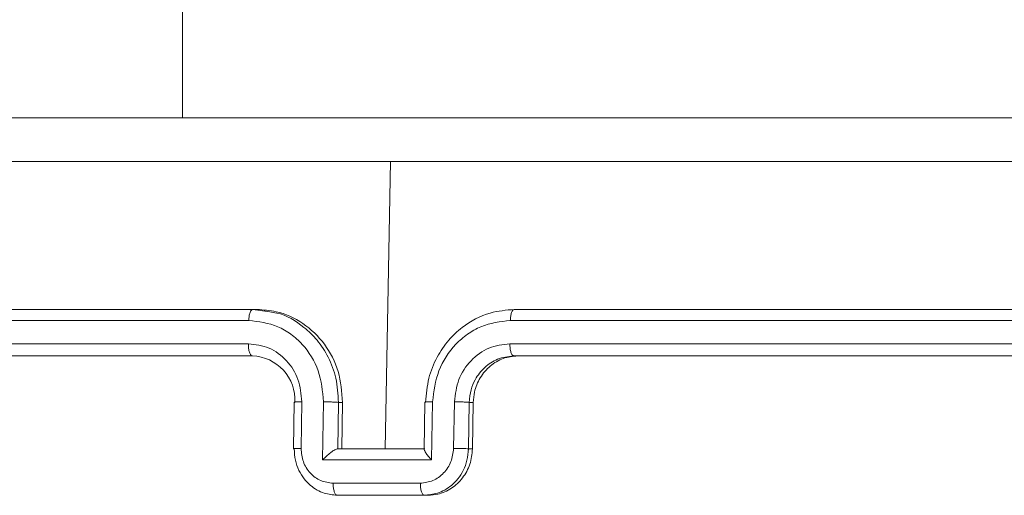
# Model space of a CAD drawing. Units: millimetres. Extents: x 871 to 2336, y 2156 to 3062.
# Drawn here: x 1731 to 1735, y 2488 to 2490 of the extents above; entities that cross this region are included whole.
import ezdxf

# ---------------------------------------------------------------- set-up
doc = ezdxf.new("R2010")
doc.units = ezdxf.units.MM
doc.header["$LTSCALE"] = 130
doc.header["$PDSIZE"] = -1
doc.layers.add('VP-DIM', color=7, linetype='Continuous')
doc.layers.add('VP-EQ', color=7, linetype='Continuous', true_color=0x8a3492)
doc.dimstyles.new('Strefa', dxfattribs={"dimtxt": 14, "dimasz": 20, "dimexe": 20, "dimexo": 50, "dimgap": 20, "dimtad": 0, "dimdec": 0, "dimzin": 0, "dimdsep": 46, "dimtxsty": 'Standard', "dimcen": 0.09, "dimadec": 0, "dimazin": 0, "dimtfac": 1, "dimtdec": 4, "dimtofl": 0, "dimtmove": 0, "dimatfit": 3, "dimfxl": 70, "dimfxlon": 1, "dimtolj": 1, "dimtzin": 0, "dimarcsym": 0})

# ---------------------------------------------------------------- blocks, each defined once
blk = doc.blocks.new('*D20')
at = {"layer": 'Defpoints', "color": 0}
for p in [(1823.0936, 2962.8137), (1823.0936, 2484.8137), (1628.8753, 2484.3547)]:
    blk.add_point(p, dxfattribs=at)
at = {"layer": 'VP-DIM', "color": 0, "lineweight": -2}
for p, q in [((1628.8753, 2892.8137), (1628.8753, 2982.8137)), ((1823.0936, 2892.8137), (1823.0936, 2982.8137)), ((1648.8753, 2962.8137), (1689.6511, 2962.8137)), ((1803.0936, 2962.8137), (1762.3178, 2962.8137))]:
    blk.add_line(p, q, dxfattribs=at)
at = {"layer": 'VP-DIM', "color": 0}
for points in [[(1648.8753, 2966.1471), (1648.8753, 2959.4804), (1628.8753, 2962.8137)], [(1803.0936, 2959.4804), (1803.0936, 2966.1471), (1823.0936, 2962.8137)]]:
    blk.add_solid(points, dxfattribs=at)
at = {"layer": 'VP-DIM', "color": 0, "insert": (1725.9845, 2962.8137), "char_height": 14, "attachment_point": 5}
blk.add_mtext('\\A1;194', dxfattribs=at)
blk = doc.blocks.new('wd1424')
at = {"layer": 'VP-EQ', "color": 0, "linetype": 'Continuous', "lineweight": 18}
for p, q in [((1731.8031, 2492.4668), (1731.8031, 2489.2067)), ((1732.6757, 2487.7817), (1732.6981, 2489.0188)), ((1732.1054, 2488.3816), (1729.3201, 2488.3816)), ((1732.1779, 2488.3708), (1732.1054, 2488.3816)), ((1732.1054, 2488.3816), (1732.1237, 2488.3816)), ((1736.0736, 2488.3817), (1733.231, 2488.3817)), ((1732.0878, 2488.3342), (1729.3005, 2488.3342)), ((1736.0585, 2488.3343), (1733.2141, 2488.3342)), ((1732.086, 2488.2342), (1729.2988, 2488.2341)), ((1736.0567, 2488.2343), (1733.2123, 2488.2342)), ((1732.1037, 2488.1817), (1729.3183, 2488.1816)), ((1732.1037, 2488.1817), (1729.3349, 2488.1816)), ((1736.0718, 2488.1817), (1733.2293, 2488.1817)), ((1733.2458, 2488.1817), (1733.2293, 2488.1817)), ((1736.0718, 2488.1817), (1733.2458, 2488.1817)), ((1732.2835, 2487.9825), (1732.2804, 2487.7824)), ((1732.2866, 2487.9817), (1732.2838, 2487.9825)), ((1732.3128, 2487.7838), (1732.3159, 2487.984)), ((1732.4058, 2487.7338), (1732.4097, 2487.984)), ((1732.4709, 2487.7816), (1732.474, 2487.9817)), ((1732.474, 2487.9817), (1732.4913, 2487.9817)), ((1732.4882, 2487.7816), (1732.4913, 2487.9817)), ((1732.8462, 2487.9825), (1732.843, 2487.7788)), ((1732.879, 2487.984), (1732.8751, 2487.7338)), ((1732.973, 2487.984), (1732.9698, 2487.7838)), ((1733.037, 2487.9817), (1733.0338, 2487.7817)), ((1733.0544, 2487.9817), (1733.037, 2487.9817)), ((1733.0544, 2487.9817), (1733.0513, 2487.7817)), ((1732.8453, 2487.7817), (1732.4701, 2487.7816)), ((1733.0513, 2487.7817), (1733.0338, 2487.7817)), ((1732.8751, 2487.7338), (1732.4058, 2487.7338)), ((1732.8266, 2487.6337), (1732.4512, 2487.6337)), ((1732.8438, 2487.5816), (1732.4686, 2487.5816)), ((1732.4686, 2487.5816), (1732.4853, 2487.5816)), ((1732.6728, 2487.5816), (1732.4853, 2487.5816)), ((1732.8605, 2487.5816), (1732.6728, 2487.5816)), ((1732.8605, 2487.5816), (1732.8438, 2487.5816))]:
    blk.add_line(p, q, dxfattribs=at)
blk.add_arc((1732.0967, 2487.9916), 0.1901, 356.9956, 87.8915, dxfattribs=at)
for points, knots in [([(1729.0292, 2489.2066), (1729.8544, 2489.2066), (1731.5051, 2489.2066), (1734.0242, 2489.2067), (1735.7282, 2489.2067), (1736.58, 2489.2068)], [0, 0, 0, 0, 0.333296, 0.666702, 1, 1, 1, 1]), ([(1732.6979, 2489.0189), (1732.0682, 2489.0189), (1730.8089, 2489.0188), (1729.5697, 2489.0189), (1728.9501, 2489.0189)], [0, 0, 0, 0, 0.499991, 1, 1, 1, 1]), ([(1736.521, 2489.0191), (1735.8794, 2489.019), (1734.5964, 2489.0189), (1733.3307, 2489.0189), (1732.6979, 2489.0189)], [0, 0, 0, 0, 0.500009, 1, 1, 1, 1]), ([(1732.0878, 2488.3342), (1732.0881, 2488.3405), (1732.0889, 2488.3531), (1732.093, 2488.3687), (1732.0987, 2488.3794), (1732.1032, 2488.3809), (1732.1054, 2488.3816)], [0, 0, 0, 0, 0.250584, 0.500294, 0.749876, 1, 1, 1, 1]), ([(1732.4913, 2487.9817), (1732.4879, 2488.0267), (1732.4811, 2488.1167), (1732.4184, 2488.2367), (1732.3248, 2488.3271), (1732.2204, 2488.3749), (1732.1511, 2488.3797), (1732.1237, 2488.3816)], [0, 0, 0, 0, 0.214981, 0.430011, 0.644958, 0.859707, 1, 1, 1, 1]), ([(1732.474, 2487.9817), (1732.472, 2488.0167), (1732.4681, 2488.0844), (1732.4334, 2488.1754), (1732.3856, 2488.2494), (1732.3135, 2488.3186), (1732.2418, 2488.3629), (1732.188, 2488.3695), (1732.1779, 2488.3708)], [0, 0, 0, 0, 0.191521, 0.369222, 0.533104, 0.683132, 0.940591, 1, 1, 1, 1]), ([(1733.231, 2488.3817), (1733.1961, 2488.3787), (1733.1166, 2488.3718), (1733.0195, 2488.3194), (1732.9453, 2488.2492), (1732.8952, 2488.1754), (1732.858, 2488.0844), (1732.8522, 2488.0167), (1732.8492, 2487.9817)], [0, 0, 0, 0, 0.177148, 0.402417, 0.533654, 0.677013, 0.832462, 1, 1, 1, 1]), ([(1733.2141, 2488.3342), (1733.2144, 2488.3405), (1733.2151, 2488.3531), (1733.2191, 2488.3687), (1733.2246, 2488.3795), (1733.2289, 2488.381), (1733.231, 2488.3817)], [0, 0, 0, 0, 0.250023, 0.499822, 0.749875, 1, 1, 1, 1]), ([(1732.4097, 2487.984), (1732.4052, 2488.0297), (1732.3964, 2488.121), (1732.3351, 2488.2185), (1732.2704, 2488.2768), (1732.1951, 2488.3211), (1732.1306, 2488.329), (1732.0878, 2488.3342)], [0, 0, 0, 0, 0.249677, 0.499239, 0.6236022, 0.7498795, 1, 1, 1, 1]), ([(1733.2141, 2488.3342), (1733.1708, 2488.329), (1733.1056, 2488.3212), (1733.0286, 2488.2768), (1732.9615, 2488.2186), (1732.8968, 2488.121), (1732.8849, 2488.0297), (1732.879, 2487.984)], [0, 0, 0, 0, 0.250133, 0.376439, 0.50076, 0.750396, 1, 1, 1, 1]), ([(1732.3159, 2487.984), (1732.3129, 2488.0167), (1732.3068, 2488.0822), (1732.2542, 2488.165), (1732.1776, 2488.2222), (1732.1165, 2488.2302), (1732.086, 2488.2342)], [0, 0, 0, 0, 0.250492, 0.500179, 0.75011, 1, 1, 1, 1]), ([(1732.1037, 2488.1817), (1732.1025, 2488.1819), (1732.1001, 2488.1823), (1732.0967, 2488.1855), (1732.0935, 2488.1904), (1732.0908, 2488.197), (1732.0886, 2488.205), (1732.087, 2488.2141), (1732.086, 2488.224), (1732.086, 2488.2308), (1732.086, 2488.2342)], [0, 0, 0, 0, 0.1250208, 0.2501065, 0.3753328, 0.4999495, 0.6244162, 0.7497578, 0.87477, 1, 1, 1, 1]), ([(1733.2123, 2488.2342), (1733.1814, 2488.2303), (1733.1196, 2488.2227), (1733.0408, 2488.1649), (1732.9858, 2488.082), (1732.9772, 2488.0167), (1732.973, 2487.984)], [0, 0, 0, 0, 0.25045, 0.500116, 0.750043, 1, 1, 1, 1]), ([(1733.2293, 2488.1817), (1733.2281, 2488.1819), (1733.2258, 2488.1823), (1733.2225, 2488.1855), (1733.2195, 2488.1904), (1733.2169, 2488.197), (1733.2148, 2488.205), (1733.2133, 2488.2142), (1733.2124, 2488.224), (1733.2123, 2488.2308), (1733.2123, 2488.2342)], [0, 0, 0, 0, 0.125138, 0.25031, 0.375271, 0.499936, 0.624859, 0.749708, 0.875333, 1, 1, 1, 1]), ([(1733.2293, 2488.1817), (1733.2051, 2488.1788), (1733.1598, 2488.1735), (1733.1015, 2488.1344), (1733.0642, 2488.0869), (1733.0419, 2488.0341), (1733.0387, 2488.0001), (1733.037, 2487.9817)], [0, 0, 0, 0, 0.244345, 0.456866, 0.674693, 0.823962, 1, 1, 1, 1]), ([(1733.2458, 2488.1817), (1733.2246, 2488.1794), (1733.1822, 2488.175), (1733.1253, 2488.1406), (1733.082, 2488.0899), (1733.0585, 2488.0337), (1733.0556, 2487.9965), (1733.0544, 2487.9817)], [0, 0, 0, 0, 0.214433, 0.42884, 0.643448, 0.858207, 1, 1, 1, 1]), ([(1732.2838, 2487.9825), (1732.2837, 2487.9825), (1732.2825, 2487.9828), (1732.2874, 2487.9833), (1732.2983, 2487.9839), (1732.3101, 2487.9839), (1732.3159, 2487.984)], [0, 0, 0, 0, 0.020202, 0.346741, 0.673185, 1, 1, 1, 1]), ([(1732.4097, 2487.984), (1732.4161, 2487.9839), (1732.4289, 2487.9839), (1732.4485, 2487.9833), (1732.465, 2487.9825), (1732.471, 2487.982), (1732.474, 2487.9817)], [0, 0, 0, 0, 0.250222, 0.500045, 0.749879, 1, 1, 1, 1]), ([(1732.879, 2487.984), (1732.8731, 2487.984), (1732.8613, 2487.9839), (1732.8497, 2487.9833), (1732.8446, 2487.9826), (1732.8477, 2487.982), (1732.8492, 2487.9817)], [0, 0, 0, 0, 0.250191, 0.500043, 0.74981, 1, 1, 1, 1]), ([(1733.037, 2487.9817), (1733.034, 2487.982), (1733.028, 2487.9826), (1733.0116, 2487.9833), (1732.9921, 2487.9839), (1732.9793, 2487.984), (1732.973, 2487.984)], [0, 0, 0, 0, 0.2501591, 0.5000194, 0.7497538, 1, 1, 1, 1]), ([(1732.2834, 2487.7816), (1732.2818, 2487.782), (1732.2786, 2487.7826), (1732.2853, 2487.7834), (1732.2973, 2487.7837), (1732.3077, 2487.7838), (1732.3128, 2487.7838)], [0, 0, 0, 0, 0.279842, 0.559084, 0.779512, 1, 1, 1, 1]), ([(1732.4686, 2487.5816), (1732.4498, 2487.5834), (1732.4083, 2487.5874), (1732.3596, 2487.6161), (1732.3246, 2487.6524), (1732.3021, 2487.6889), (1732.2862, 2487.7329), (1732.2844, 2487.7651), (1732.2834, 2487.7816)], [0, 0, 0, 0, 0.192746, 0.423186, 0.553079, 0.692544, 0.841589, 1, 1, 1, 1]), ([(1732.4512, 2487.6337), (1732.4328, 2487.636), (1732.396, 2487.6406), (1732.35, 2487.6753), (1732.3186, 2487.725), (1732.3148, 2487.7642), (1732.3128, 2487.7838)], [0, 0, 0, 0, 0.250435, 0.500137, 0.75002, 1, 1, 1, 1]), ([(1732.4058, 2487.7338), (1732.4112, 2487.7393), (1732.4221, 2487.7503), (1732.4375, 2487.7634), (1732.4498, 2487.7724), (1732.4585, 2487.7776), (1732.4654, 2487.781), (1732.4686, 2487.7814), (1732.4701, 2487.7816)], [0, 0, 0, 0, 0.2515867, 0.5025829, 0.6466279, 0.7756865, 0.8925235, 1, 1, 1, 1]), ([(1732.9698, 2487.7838), (1732.9673, 2487.7642), (1732.9622, 2487.725), (1732.9293, 2487.6753), (1732.8821, 2487.6406), (1732.8452, 2487.636), (1732.8266, 2487.6337)], [0, 0, 0, 0, 0.249792, 0.4998092, 0.7495347, 1, 1, 1, 1]), ([(1732.8751, 2487.7338), (1732.8702, 2487.7393), (1732.8603, 2487.7503), (1732.8505, 2487.7634), (1732.8451, 2487.7724), (1732.843, 2487.7777), (1732.8429, 2487.781), (1732.8445, 2487.7815), (1732.8453, 2487.7817)], [0, 0, 0, 0, 0.251607, 0.502594, 0.646477, 0.775719, 0.89246, 1, 1, 1, 1]), ([(1733.0338, 2487.7817), (1733.0325, 2487.7651), (1733.03, 2487.7329), (1733.0131, 2487.689), (1732.9898, 2487.6524), (1732.954, 2487.6161), (1732.9045, 2487.5874), (1732.8628, 2487.5834), (1732.8438, 2487.5816)], [0, 0, 0, 0, 0.158547, 0.3074233, 0.4468719, 0.5768524, 0.8072931, 1, 1, 1, 1]), ([(1733.0513, 2487.7817), (1733.0489, 2487.7592), (1733.044, 2487.7142), (1733.0107, 2487.6542), (1732.9623, 2487.6089), (1732.9091, 2487.5851), (1732.8743, 2487.5826), (1732.8605, 2487.5816)], [0, 0, 0, 0, 0.215039, 0.429876, 0.644817, 0.859462, 1, 1, 1, 1]), ([(1733.0338, 2487.7817), (1733.0304, 2487.782), (1733.0235, 2487.7826), (1733.0054, 2487.7833), (1732.9866, 2487.7838), (1732.9754, 2487.7838), (1732.9698, 2487.7838)], [0, 0, 0, 0, 0.279791, 0.559089, 0.779547, 1, 1, 1, 1]), ([(1732.4512, 2487.6337), (1732.4512, 2487.6304), (1732.4513, 2487.6236), (1732.4522, 2487.6139), (1732.4538, 2487.6048), (1732.456, 2487.5968), (1732.4587, 2487.5903), (1732.4618, 2487.5854), (1732.4651, 2487.5823), (1732.4675, 2487.5819), (1732.4686, 2487.5816)], [0, 0, 0, 0, 0.124753, 0.250041, 0.375108, 0.499793, 0.624562, 0.749856, 0.874909, 1, 1, 1, 1]), ([(1732.8438, 2487.5816), (1732.8427, 2487.5819), (1732.8404, 2487.5823), (1732.8371, 2487.5855), (1732.834, 2487.5903), (1732.8313, 2487.5968), (1732.8292, 2487.6048), (1732.8277, 2487.6139), (1732.8267, 2487.6236), (1732.8267, 2487.6304), (1732.8266, 2487.6337)], [0, 0, 0, 0, 0.12511, 0.25036, 0.375327, 0.500154, 0.624877, 0.749945, 0.875224, 1, 1, 1, 1])]:
    blk.add_open_spline(points, degree=3, knots=knots, dxfattribs=at)
blk = doc.blocks.new('wd1424 2d')
at = {"layer": 'VP-EQ', "color": 0}
blk.add_blockref('wd1424', (0, 0), dxfattribs=at)

msp = doc.modelspace()

# ---------------------------------------------------------------- block references
at = {"layer": 'VP-EQ', "color": 0}
msp.add_blockref('wd1424 2d', (0, 0), dxfattribs=at)

# ---------------------------------------------------------------- dimensions: what is measured, and where the dimension line sits
at = {"layer": 'VP-DIM', "color": 0}
dim = msp.add_linear_dim(base=(1823.0936, 2962.8137), p1=(1628.8753, 2484.3547, 0), p2=(1823.0936, 2484.8137, 0), dimstyle='Strefa', dxfattribs=at)
dim.commit()
dim.dimension.update_dxf_attribs({"geometry": '*D20', "text_midpoint": (1725.9845, 2962.8137)})

doc.saveas('drawing.dxf')
